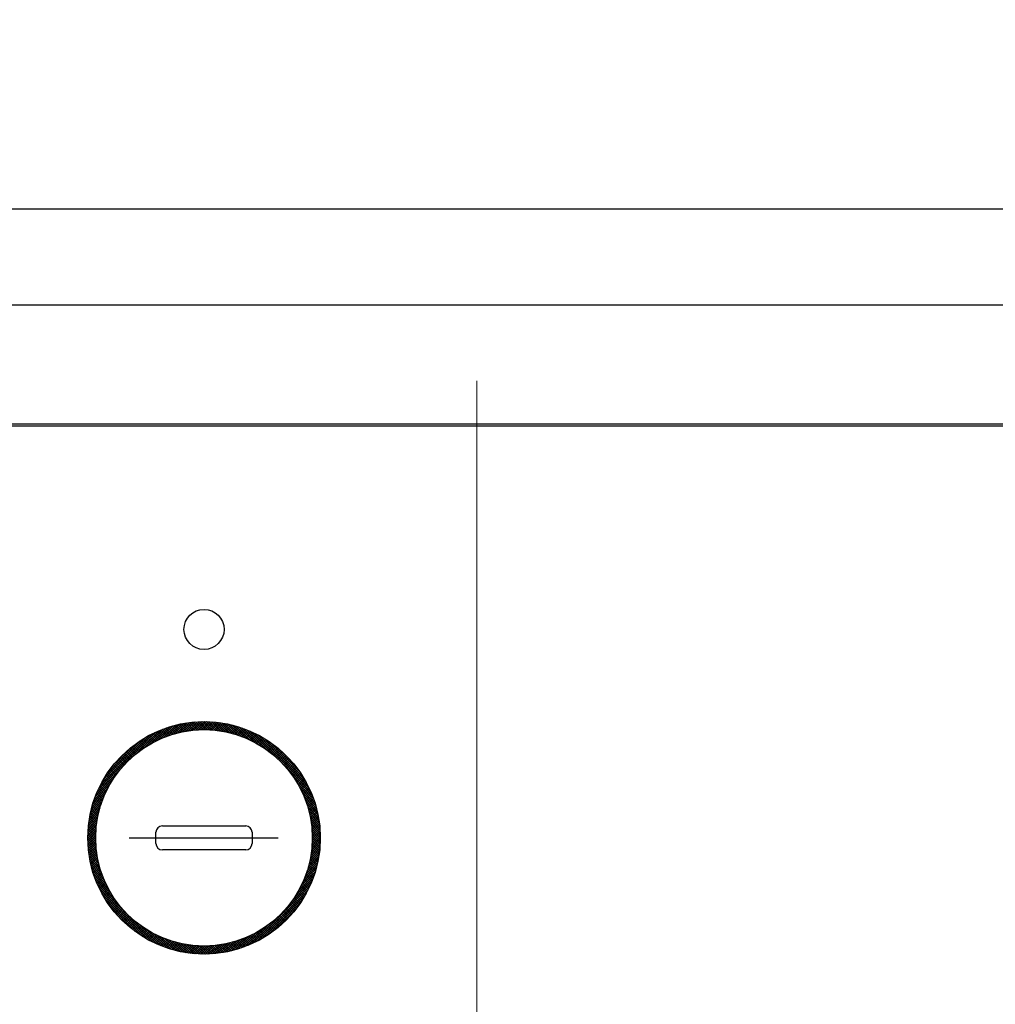
# Model space of a CAD drawing. Units: millimetres. Extents: x 210 to 8110, y 68 to 5608.
# Drawn here: x 2980 to 3041, y 4412 to 4473 of the extents above; entities that cross this region are included whole.
import ezdxf

# ---------------------------------------------------------------- set-up
doc = ezdxf.new("R2010")
doc.units = ezdxf.units.MM
doc.header["$LTSCALE"] = 5
doc.linetypes.add('DASHDOT', pattern=[50.5, 30, -9, 2.5, -9])
doc.layers.get('0').update_dxf_attribs({"lineweight": 9})
doc.layers.add('レイヤ_3', color=214, linetype='Continuous', lineweight=9)
doc.styles.get("Standard").update_dxf_attribs({"font": 'txt', "bigfont": 'bigfont'})
doc.styles.add('ＭＳ ゴシック', font='txt')
doc.dimstyles.get("Standard").update_dxf_attribs({"dimtxt": 0.18, "dimasz": 0.18, "dimexe": 0.18, "dimexo": 0.0625, "dimgap": 0.09, "dimtad": 0, "dimtih": 1, "dimtoh": 1, "dimdec": 4, "dimzin": 0, "dimdsep": 46, "dimtxsty": 'Standard', "dimcen": 0.09, "dimadec": 0, "dimazin": 0, "dimtfac": 1, "dimtdec": 4, "dimtofl": 0, "dimtmove": 0, "dimatfit": 3, "dimfxl": 1, "dimtolj": 1, "dimtzin": 0, "dimarcsym": 0})

# ---------------------------------------------------------------- blocks, each defined once
blk = doc.blocks.new('_DOT')
at = {"color": 0}
blk.add_line((-0.5, 0), (-1, 0), dxfattribs=at)
at = {"color": 0, "const_width": 0.5}
blk.add_lwpolyline([(-0.25, 0, 1), (0.25, 0, 1)], format="xyb", close=True, dxfattribs=at)
blk = doc.blocks.new('Dim11')
at = {"layer": 'レイヤ_3', "color": 214, "linetype": 'Continuous', "lineweight": 30}
for p, q in [((2785.797, 4424.419), (2785.797, 4194.441)), ((2613.797, 4327.5), (2613.797, 4194.441)), ((2613.797, 4214.441), (2785.797, 4214.441))]:
    blk.add_line(p, q, dxfattribs=at)
at = {"layer": 'レイヤ_3', "color": 214, "linetype": 'Continuous', "lineweight": 30, "xscale": 12, "yscale": 12, "zscale": 12}
for p, rotation in [((2613.797, 4214.441), 179.9999999999998), ((2785.797, 4214.441), 359.9999999999997)]:
    blk.add_blockref('_DOT', p, dxfattribs=dict(at, rotation=rotation))
at = {"layer": 'レイヤ_3', "color": 214, "linetype": 'Continuous', "lineweight": 9, "insert": (2699.797, 4214.441), "char_height": 80, "width": 971.42857, "attachment_point": 8, "style": 'ＭＳ ゴシック'}
blk.add_mtext('172', dxfattribs=at)
blk = doc.blocks.new('Dim12')
at = {"layer": 'レイヤ_3', "color": 214, "linetype": 'Continuous', "lineweight": 30}
for p, q in [((3230.797, 4421.223), (3230.797, 4194.441)), ((2785.797, 4411.5), (2785.797, 4194.441)), ((2785.797, 4214.441), (3230.797, 4214.441))]:
    blk.add_line(p, q, dxfattribs=at)
at = {"layer": 'レイヤ_3', "color": 214, "linetype": 'Continuous', "lineweight": 30, "xscale": 12, "yscale": 12, "zscale": 12}
for p, rotation in [((2785.797, 4214.441), 179.9999999999998), ((3230.797, 4214.441), 359.9999999999997)]:
    blk.add_blockref('_DOT', p, dxfattribs=dict(at, rotation=rotation))
at = {"layer": 'レイヤ_3', "color": 214, "linetype": 'Continuous', "lineweight": 9, "insert": (3008.297, 4214.441), "char_height": 80, "width": 1028.57143, "attachment_point": 8, "style": 'ＭＳ ゴシック'}
blk.add_mtext('445', dxfattribs=at)
blk = doc.blocks.new('*G51')
at = {"layer": 'レイヤ_3', "color": 214, "linetype": 'DASHDOT', "lineweight": 9}
blk.add_line((3008.297, 4955.764), (3008.297, 4353.421), dxfattribs=at)
at = {"layer": 'レイヤ_3', "color": 214, "linetype": 'Continuous', "lineweight": 30}
for p, q in [((2785.797, 4461.5), (3230.797, 4461.5)), ((2785.797, 4455.5), (3230.797, 4455.5)), ((3203.297, 4448.058), (2813.297, 4448.058)), ((2813.297, 4447.963), (3203.297, 4447.963)), ((2989.422, 4428.744), (2990.086, 4429.408)), ((2989.617, 4428.797), (2990.254, 4429.434)), ((2989.803, 4428.843), (2990.417, 4429.456)), ((2989.983, 4428.881), (2990.576, 4429.474)), ((2990.452, 4428.957), (2990.013, 4429.395)), ((2990.579, 4428.972), (2990.134, 4429.416)), ((2990.156, 4428.913), (2990.731, 4429.488)), ((2990.707, 4428.984), (2990.257, 4429.435)), ((2990.324, 4428.939), (2990.883, 4429.498)), ((2990.839, 4428.994), (2990.381, 4429.452)), ((2990.488, 4428.961), (2991.031, 4429.505)), ((2990.972, 4429.002), (2990.508, 4429.467)), ((2991.109, 4429.007), (2990.636, 4429.48)), ((2990.646, 4428.978), (2991.177, 4429.509)), ((2991.248, 4429.01), (2990.767, 4429.49)), ((2990.801, 4428.992), (2991.319, 4429.51)), ((2991.389, 4429.009), (2990.9, 4429.499)), ((2990.952, 4429.001), (2991.459, 4429.508)), ((2991.534, 4429.006), (2991.035, 4429.505)), ((2991.099, 4429.007), (2991.596, 4429.504)), ((2991.683, 4428.999), (2991.173, 4429.509)), ((2991.243, 4429.01), (2991.73, 4429.497)), ((2991.835, 4428.988), (2991.313, 4429.51)), ((2991.384, 4429.009), (2991.863, 4429.488)), ((2991.99, 4428.974), (2991.456, 4429.508)), ((2991.522, 4429.006), (2991.993, 4429.476)), ((2992.15, 4428.956), (2991.602, 4429.503)), ((2991.658, 4429), (2992.121, 4429.463)), ((2992.314, 4428.933), (2991.752, 4429.496)), ((2991.791, 4428.992), (2992.247, 4429.447)), ((2992.484, 4428.905), (2991.904, 4429.484)), ((2991.921, 4428.981), (2992.371, 4429.43)), ((2992.05, 4428.968), (2992.493, 4429.411)), ((2992.659, 4428.871), (2992.06, 4429.47)), ((2992.84, 4428.831), (2992.221, 4429.451)), ((2993.029, 4428.784), (2992.385, 4429.428)), ((2993.226, 4428.728), (2992.554, 4429.4)), ((2984.724, 4425.319), (2988.238, 4428.833)), ((2987.065, 4427.519), (2988.492, 4428.945)), ((2987.587, 4427.899), (2988.727, 4429.039)), ((2987.952, 4428.123), (2988.948, 4429.119)), ((2988.57, 4428.435), (2988.193, 4428.812)), ((2988.258, 4428.287), (2989.158, 4429.187)), ((2988.669, 4428.477), (2988.289, 4428.857)), ((2988.769, 4428.519), (2988.387, 4428.9)), ((2988.87, 4428.559), (2988.486, 4428.943)), ((2988.528, 4428.416), (2989.358, 4429.246)), ((2988.973, 4428.597), (2988.586, 4428.984)), ((2989.077, 4428.634), (2988.688, 4429.024)), ((2988.774, 4428.521), (2989.55, 4429.296)), ((2989.183, 4428.67), (2988.79, 4429.063)), ((2989.29, 4428.705), (2988.894, 4429.1)), ((2989.398, 4428.737), (2989, 4429.136)), ((2989.003, 4428.608), (2989.735, 4429.34)), ((2989.509, 4428.769), (2989.106, 4429.171)), ((2989.62, 4428.798), (2989.214, 4429.204)), ((2989.218, 4428.682), (2989.913, 4429.377)), ((2989.734, 4428.826), (2989.324, 4429.236)), ((2989.849, 4428.853), (2989.435, 4429.267)), ((2989.966, 4428.877), (2989.547, 4429.296)), ((2990.084, 4428.9), (2989.661, 4429.323)), ((2990.205, 4428.921), (2989.777, 4429.349)), ((2990.327, 4428.94), (2989.894, 4429.373)), ((2992.176, 4428.952), (2992.613, 4429.389)), ((2992.3, 4428.935), (2992.731, 4429.367)), ((2992.422, 4428.915), (2992.848, 4429.342)), ((2992.542, 4428.894), (2992.963, 4429.316)), ((2992.66, 4428.871), (2993.077, 4429.288)), ((2993.433, 4428.663), (2992.729, 4429.367)), ((2992.776, 4428.846), (2993.189, 4429.259)), ((2992.891, 4428.819), (2993.3, 4429.228)), ((2993.651, 4428.586), (2992.909, 4429.328)), ((2993.004, 4428.79), (2993.409, 4429.195)), ((2993.884, 4428.494), (2993.095, 4429.283)), ((2993.115, 4428.76), (2993.517, 4429.162)), ((2993.225, 4428.729), (2993.623, 4429.127)), ((2994.136, 4428.383), (2993.289, 4429.231)), ((2993.333, 4428.695), (2993.728, 4429.09)), ((2993.44, 4428.661), (2993.831, 4429.052)), ((2994.415, 4428.247), (2993.492, 4429.17)), ((2993.545, 4428.624), (2993.934, 4429.013)), ((2993.649, 4428.587), (2994.035, 4428.973)), ((2994.733, 4428.07), (2993.704, 4429.098)), ((2993.751, 4428.548), (2994.135, 4428.931)), ((2993.852, 4428.507), (2994.233, 4428.889)), ((2995.125, 4427.819), (2993.929, 4429.015)), ((2993.952, 4428.466), (2994.331, 4428.845)), ((2994.05, 4428.423), (2994.427, 4428.799)), ((2995.777, 4427.309), (2994.169, 4428.917)), ((2997.836, 4425.392), (2994.428, 4428.799)), ((2984.86, 4425.597), (2987.96, 4428.696)), ((2985.033, 4425.911), (2987.645, 4428.523)), ((2985.269, 4426.288), (2987.269, 4428.288)), ((2987.48, 4427.827), (2987.121, 4428.186)), ((2987.565, 4427.884), (2987.204, 4428.244)), ((2987.65, 4427.94), (2987.289, 4428.301)), ((2987.737, 4427.995), (2987.375, 4428.357)), ((2987.825, 4428.048), (2987.461, 4428.412)), ((2987.914, 4428.101), (2987.549, 4428.466)), ((2988.004, 4428.152), (2987.637, 4428.519)), ((2988.095, 4428.202), (2987.727, 4428.57)), ((2988.188, 4428.251), (2987.818, 4428.621)), ((2988.281, 4428.299), (2987.91, 4428.67)), ((2988.376, 4428.345), (2988.003, 4428.719)), ((2988.473, 4428.391), (2988.097, 4428.766)), ((2994.147, 4428.378), (2994.522, 4428.753)), ((2994.243, 4428.333), (2994.616, 4428.705)), ((2994.338, 4428.286), (2994.709, 4428.657)), ((2994.431, 4428.238), (2994.8, 4428.607)), ((2994.523, 4428.189), (2994.891, 4428.556)), ((2994.614, 4428.138), (2994.98, 4428.504)), ((2994.704, 4428.087), (2995.069, 4428.451)), ((2997.69, 4425.678), (2994.715, 4428.653)), ((2994.793, 4428.034), (2995.156, 4428.397)), ((2994.88, 4427.98), (2995.243, 4428.342)), ((2994.967, 4427.925), (2995.328, 4428.286)), ((2997.504, 4426.006), (2995.043, 4428.467)), ((2995.052, 4427.869), (2995.412, 4428.229)), ((2995.136, 4427.812), (2995.495, 4428.171)), ((2997.242, 4426.41), (2995.447, 4428.205)), ((2985.665, 4426.826), (2986.731, 4427.891)), ((2986.695, 4427.198), (2986.341, 4427.552)), ((2986.769, 4427.266), (2986.415, 4427.62)), ((2986.844, 4427.332), (2986.489, 4427.687)), ((2986.919, 4427.398), (2986.565, 4427.753)), ((2986.996, 4427.463), (2986.641, 4427.818)), ((2987.074, 4427.526), (2986.719, 4427.882)), ((2987.153, 4427.588), (2986.797, 4427.945)), ((2987.233, 4427.65), (2986.877, 4428.007)), ((2987.315, 4427.71), (2986.957, 4428.068)), ((2987.397, 4427.769), (2987.039, 4428.128)), ((2995.219, 4427.753), (2995.577, 4428.111)), ((2995.301, 4427.694), (2995.659, 4428.051)), ((2995.382, 4427.633), (2995.739, 4427.99)), ((2995.462, 4427.572), (2995.818, 4427.928)), ((2995.541, 4427.509), (2995.896, 4427.864)), ((2995.618, 4427.445), (2995.973, 4427.8)), ((2995.695, 4427.38), (2996.049, 4427.735)), ((2995.77, 4427.314), (2996.125, 4427.669)), ((2995.845, 4427.248), (2996.199, 4427.601)), ((2996.71, 4427.083), (2996.12, 4427.673)), ((2986.143, 4426.619), (2985.788, 4426.974)), ((2986.208, 4426.695), (2985.854, 4427.049)), ((2986.275, 4426.77), (2985.921, 4427.124)), ((2986.342, 4426.844), (2985.988, 4427.198)), ((2986.411, 4426.917), (2986.057, 4427.271)), ((2986.48, 4426.989), (2986.127, 4427.342)), ((2986.551, 4427.06), (2986.197, 4427.413)), ((2986.622, 4427.129), (2986.269, 4427.483)), ((2995.918, 4427.18), (2996.272, 4427.533)), ((2995.991, 4427.111), (2996.344, 4427.464)), ((2996.062, 4427.04), (2996.416, 4427.394)), ((2996.132, 4426.969), (2996.486, 4427.323)), ((2996.202, 4426.897), (2996.555, 4427.251)), ((2996.27, 4426.824), (2996.624, 4427.178)), ((2996.337, 4426.75), (2996.691, 4427.104)), ((2996.403, 4426.674), (2996.758, 4427.029)), ((2996.468, 4426.598), (2996.823, 4426.953)), ((2984.611, 4425.065), (2986.038, 4426.491)), ((2985.659, 4425.972), (2985.298, 4426.332)), ((2985.716, 4426.056), (2985.356, 4426.416)), ((2985.773, 4426.14), (2985.415, 4426.498)), ((2985.832, 4426.222), (2985.475, 4426.58)), ((2985.892, 4426.304), (2985.535, 4426.661)), ((2985.953, 4426.384), (2985.597, 4426.741)), ((2986.016, 4426.464), (2985.66, 4426.819)), ((2986.079, 4426.542), (2985.724, 4426.897)), ((2997.954, 4425.132), (2996.346, 4426.74)), ((2996.532, 4426.521), (2996.887, 4426.876)), ((2996.595, 4426.442), (2996.951, 4426.798)), ((2996.657, 4426.362), (2997.013, 4426.719)), ((2996.718, 4426.282), (2997.075, 4426.639)), ((2996.777, 4426.2), (2997.135, 4426.558)), ((2996.836, 4426.117), (2997.195, 4426.476)), ((2996.894, 4426.033), (2997.253, 4426.393)), ((2984.518, 4424.83), (2985.658, 4425.97)), ((2985.294, 4425.347), (2984.924, 4425.717)), ((2985.343, 4425.439), (2984.974, 4425.808)), ((2985.392, 4425.531), (2985.026, 4425.898)), ((2985.443, 4425.621), (2985.078, 4425.987)), ((2985.496, 4425.711), (2985.132, 4426.075)), ((2985.549, 4425.799), (2985.186, 4426.161)), ((2985.603, 4425.886), (2985.242, 4426.247)), ((2998.052, 4424.892), (2996.856, 4426.088)), ((2996.95, 4425.948), (2997.311, 4426.309)), ((2997.005, 4425.862), (2997.367, 4426.224)), ((2997.059, 4425.775), (2997.422, 4426.138)), ((2997.112, 4425.686), (2997.477, 4426.051)), ((2997.164, 4425.597), (2997.53, 4425.963)), ((2997.215, 4425.506), (2997.582, 4425.873)), ((2997.264, 4425.414), (2997.633, 4425.783)), ((2984.37, 4424.399), (2985.27, 4425.299)), ((2984.438, 4424.608), (2985.434, 4425.604)), ((2985.028, 4424.764), (2984.646, 4425.146)), ((2985.069, 4424.864), (2984.689, 4425.244)), ((2985.112, 4424.963), (2984.734, 4425.341)), ((2985.155, 4425.061), (2984.78, 4425.437)), ((2985.2, 4425.157), (2984.827, 4425.531)), ((2985.247, 4425.253), (2984.875, 4425.624)), ((2998.135, 4424.667), (2997.107, 4425.696)), ((2998.207, 4424.455), (2997.283, 4425.378)), ((2997.313, 4425.321), (2997.683, 4425.692)), ((2997.36, 4425.227), (2997.732, 4425.599)), ((2997.406, 4425.131), (2997.78, 4425.505)), ((2998.268, 4424.252), (2997.42, 4425.1)), ((2997.45, 4425.034), (2997.826, 4425.411)), ((2997.494, 4424.936), (2997.872, 4425.315)), ((2997.536, 4424.837), (2997.916, 4425.217)), ((2997.576, 4424.736), (2997.959, 4425.119)), ((2984.217, 4423.822), (2984.948, 4424.553)), ((2984.26, 4424.007), (2985.036, 4424.782)), ((2984.311, 4424.199), (2985.141, 4425.029)), ((2984.812, 4424.132), (2984.412, 4424.532)), ((2984.844, 4424.241), (2984.448, 4424.637)), ((2984.878, 4424.348), (2984.485, 4424.742)), ((2984.913, 4424.454), (2984.523, 4424.845)), ((2984.95, 4424.559), (2984.563, 4424.946)), ((2984.989, 4424.662), (2984.604, 4425.047)), ((2998.32, 4424.058), (2997.531, 4424.847)), ((2997.616, 4424.634), (2998.001, 4425.02)), ((2998.365, 4423.872), (2997.623, 4424.614)), ((2997.653, 4424.531), (2998.042, 4424.919)), ((2997.69, 4424.426), (2998.081, 4424.817)), ((2997.725, 4424.319), (2998.119, 4424.713)), ((2997.759, 4424.211), (2998.156, 4424.609)), ((2997.791, 4424.102), (2998.191, 4424.503)), ((2984.122, 4423.303), (2984.759, 4423.94)), ((2984.149, 4423.471), (2984.812, 4424.135)), ((2984.18, 4423.644), (2984.875, 4424.338)), ((2984.651, 4423.444), (2984.227, 4423.868)), ((2984.674, 4423.563), (2984.254, 4423.982)), ((2984.698, 4423.68), (2984.283, 4424.095)), ((2984.724, 4423.795), (2984.313, 4424.206)), ((2984.751, 4423.909), (2984.345, 4424.316)), ((2984.781, 4424.021), (2984.378, 4424.425)), ((2998.404, 4423.692), (2997.7, 4424.396)), ((2998.437, 4423.517), (2997.765, 4424.189)), ((2997.821, 4423.991), (2998.225, 4424.395)), ((2998.465, 4423.348), (2997.821, 4423.992)), ((2997.85, 4423.878), (2998.258, 4424.286)), ((2997.877, 4423.764), (2998.289, 4424.176)), ((2997.902, 4423.648), (2998.319, 4424.064)), ((2997.926, 4423.53), (2998.347, 4423.951)), ((2984.069, 4422.825), (2984.644, 4423.4)), ((2984.083, 4422.981), (2984.676, 4423.574)), ((2984.1, 4423.14), (2984.714, 4423.753)), ((2984.57, 4422.818), (2984.118, 4423.27)), ((2984.582, 4422.947), (2984.136, 4423.393)), ((2984.596, 4423.075), (2984.156, 4423.515)), ((2984.613, 4423.2), (2984.178, 4423.634)), ((2984.631, 4423.323), (2984.202, 4423.752)), ((2998.488, 4423.184), (2997.868, 4423.804)), ((2998.506, 4423.024), (2997.908, 4423.622)), ((2998.521, 4422.867), (2997.942, 4423.447)), ((2997.948, 4423.411), (2998.373, 4423.836)), ((2997.968, 4423.289), (2998.398, 4423.72)), ((2998.533, 4422.715), (2997.97, 4423.278)), ((2997.986, 4423.166), (2998.422, 4423.602)), ((2998.002, 4423.04), (2998.443, 4423.482)), ((2998.015, 4422.912), (2998.463, 4423.36)), ((2984.047, 4422.238), (2984.565, 4422.756)), ((2984.048, 4422.38), (2984.578, 4422.91)), ((2984.052, 4422.525), (2984.596, 4423.069)), ((2984.059, 4422.674), (2984.617, 4423.232)), ((2984.547, 4422.275), (2984.064, 4422.758)), ((2984.549, 4422.415), (2984.074, 4422.889)), ((2984.553, 4422.552), (2984.087, 4423.018)), ((2984.56, 4422.686), (2984.101, 4423.145)), ((2988.697, 4423.01), (2993.897, 4423.01)), ((2998.54, 4422.565), (2997.993, 4423.113)), ((2998.545, 4422.419), (2998.011, 4422.953)), ((2998.547, 4422.276), (2998.025, 4422.798)), ((2998.027, 4422.782), (2998.481, 4423.236)), ((2998.036, 4422.65), (2998.497, 4423.111)), ((2998.546, 4422.136), (2998.036, 4422.646)), ((2998.042, 4422.515), (2998.511, 4422.984)), ((2998.046, 4422.377), (2998.522, 4422.854)), ((2998.047, 4422.237), (2998.532, 4422.722)), ((2984.56, 4421.838), (2984.047, 4422.351)), ((2984.571, 4421.685), (2984.047, 4422.21)), ((2984.049, 4422.098), (2984.556, 4422.605)), ((2984.587, 4421.529), (2984.049, 4422.066)), ((2984.552, 4421.987), (2984.05, 4422.489)), ((2984.053, 4421.961), (2984.55, 4422.458)), ((2984.548, 4422.133), (2984.056, 4422.625)), ((2984.06, 4421.826), (2984.547, 4422.314)), ((2984.069, 4421.694), (2984.547, 4422.172)), ((2984.08, 4421.564), (2984.551, 4422.034)), ((2988.297, 4421.91), (2988.297, 4422.61)), ((2994.297, 4422.61), (2994.297, 4421.91)), ((2998.002, 4421.485), (2998.543, 4422.026)), ((2998.019, 4421.643), (2998.546, 4422.171)), ((2998.031, 4421.797), (2998.547, 4422.312)), ((2998.04, 4421.947), (2998.544, 4422.452)), ((2998.542, 4421.998), (2998.043, 4422.497)), ((2998.517, 4421.599), (2998.044, 4422.072)), ((2998.045, 4422.093), (2998.539, 4422.588)), ((2998.536, 4421.863), (2998.046, 4422.352)), ((2998.527, 4421.73), (2998.047, 4422.211)), ((2984.606, 4421.368), (2984.055, 4421.919)), ((2984.63, 4421.202), (2984.063, 4421.769)), ((2984.66, 4421.031), (2984.076, 4421.615)), ((2984.695, 4420.855), (2984.091, 4421.458)), ((2984.094, 4421.436), (2984.556, 4421.899)), ((2984.109, 4421.31), (2984.565, 4421.766)), ((2984.127, 4421.186), (2984.576, 4421.635)), ((2984.146, 4421.064), (2984.589, 4421.507)), ((2993.897, 4421.51), (2988.697, 4421.51)), ((2997.888, 4420.806), (2998.497, 4421.415)), ((2997.925, 4420.984), (2998.514, 4421.573)), ((2997.956, 4421.156), (2998.527, 4421.727)), ((2997.981, 4421.323), (2998.537, 4421.878)), ((2998.432, 4420.976), (2997.994, 4421.415)), ((2998.453, 4421.097), (2998.008, 4421.542)), ((2998.472, 4421.22), (2998.021, 4421.671)), ((2998.489, 4421.344), (2998.031, 4421.802)), ((2998.504, 4421.471), (2998.039, 4421.935)), ((2984.736, 4420.672), (2984.111, 4421.297)), ((2984.785, 4420.481), (2984.135, 4421.131)), ((2984.843, 4420.282), (2984.164, 4420.961)), ((2984.167, 4420.944), (2984.604, 4421.381)), ((2984.19, 4420.825), (2984.622, 4421.257)), ((2984.215, 4420.708), (2984.641, 4421.135)), ((2984.241, 4420.593), (2984.663, 4421.015)), ((2984.269, 4420.48), (2984.686, 4420.897)), ((2997.733, 4420.226), (2998.421, 4420.914)), ((2997.793, 4420.428), (2998.451, 4421.085)), ((2997.845, 4420.621), (2998.476, 4421.252)), ((2998.304, 4420.398), (2997.89, 4420.812)), ((2998.333, 4420.51), (2997.914, 4420.929)), ((2998.36, 4420.624), (2997.937, 4421.047)), ((2998.386, 4420.74), (2997.958, 4421.168)), ((2998.41, 4420.857), (2997.977, 4421.29)), ((2984.911, 4420.073), (2984.198, 4420.785)), ((2984.991, 4419.851), (2984.238, 4420.604)), ((2985.087, 4419.614), (2984.285, 4420.416)), ((2984.298, 4420.368), (2984.711, 4420.78)), ((2984.329, 4420.257), (2984.738, 4420.666)), ((2985.203, 4419.356), (2984.34, 4420.22)), ((2984.361, 4420.148), (2984.766, 4420.553)), ((2984.395, 4420.04), (2984.796, 4420.442)), ((2984.43, 4419.934), (2984.828, 4420.332)), ((2984.467, 4419.829), (2984.861, 4420.224)), ((2997.477, 4419.546), (2998.294, 4420.363)), ((2997.578, 4419.788), (2998.343, 4420.553)), ((2997.662, 4420.014), (2998.385, 4420.737)), ((2998.137, 4419.857), (2997.742, 4420.253)), ((2998.173, 4419.963), (2997.774, 4420.362)), ((2998.208, 4420.069), (2997.806, 4420.472)), ((2998.241, 4420.177), (2997.835, 4420.583)), ((2998.273, 4420.287), (2997.863, 4420.697)), ((2985.348, 4419.07), (2984.403, 4420.015)), ((2985.538, 4418.738), (2984.477, 4419.8)), ((2984.504, 4419.725), (2984.896, 4420.117)), ((2984.543, 4419.623), (2984.932, 4420.012)), ((2985.818, 4418.317), (2984.564, 4419.572)), ((2984.584, 4419.522), (2984.97, 4419.908)), ((2984.625, 4419.422), (2985.009, 4419.806)), ((2984.668, 4419.323), (2985.049, 4419.704)), ((2984.712, 4419.226), (2985.091, 4419.605)), ((2996.992, 4418.636), (2998.094, 4419.739)), ((2997.199, 4418.985), (2998.171, 4419.957)), ((2997.354, 4419.282), (2998.238, 4420.165)), ((2997.894, 4419.252), (2997.514, 4419.632)), ((2997.937, 4419.35), (2997.556, 4419.732)), ((2997.98, 4419.449), (2997.596, 4419.833)), ((2998.021, 4419.549), (2997.634, 4419.936)), ((2998.061, 4419.651), (2997.671, 4420.04)), ((2998.1, 4419.753), (2997.707, 4420.146)), ((2988.364, 4415.629), (2984.666, 4419.327)), ((2984.757, 4419.13), (2985.134, 4419.506)), ((2988.099, 4415.753), (2984.79, 4419.062)), ((2984.804, 4419.035), (2985.178, 4419.409)), ((2984.851, 4418.941), (2985.224, 4419.313)), ((2984.9, 4418.848), (2985.271, 4419.219)), ((2984.95, 4418.756), (2985.319, 4419.125)), ((2985, 4418.666), (2985.368, 4419.033)), ((2994.299, 4415.661), (2997.896, 4419.258)), ((2994.571, 4415.791), (2997.765, 4418.985)), ((2996.666, 4418.169), (2998.004, 4419.507)), ((2997.556, 4418.6), (2997.189, 4418.967)), ((2997.607, 4418.69), (2997.239, 4419.058)), ((2997.658, 4418.781), (2997.288, 4419.151)), ((2997.707, 4418.873), (2997.336, 4419.244)), ((2997.755, 4418.966), (2997.382, 4419.339)), ((2997.803, 4419.06), (2997.428, 4419.436)), ((2997.849, 4419.156), (2997.472, 4419.533)), ((2987.805, 4415.906), (2984.943, 4418.768)), ((2985.052, 4418.576), (2985.418, 4418.942)), ((2985.105, 4418.488), (2985.47, 4418.852)), ((2987.463, 4416.106), (2985.143, 4418.426)), ((2985.159, 4418.4), (2985.523, 4418.764)), ((2985.215, 4418.314), (2985.577, 4418.676)), ((2985.271, 4418.229), (2985.632, 4418.59)), ((2985.328, 4418.145), (2985.688, 4418.505)), ((2985.386, 4418.061), (2985.745, 4418.42)), ((2985.445, 4417.979), (2985.803, 4418.337)), ((2994.876, 4415.955), (2997.602, 4418.68)), ((2997.164, 4418.002), (2996.806, 4418.36)), ((2997.223, 4418.084), (2996.864, 4418.443)), ((2997.281, 4418.168), (2996.921, 4418.528)), ((2997.338, 4418.252), (2996.977, 4418.613)), ((2997.394, 4418.338), (2997.032, 4418.7)), ((2997.449, 4418.424), (2997.085, 4418.788)), ((2997.503, 4418.512), (2997.138, 4418.877)), ((2987.029, 4416.399), (2985.436, 4417.992)), ((2985.506, 4417.898), (2985.863, 4418.255)), ((2985.567, 4417.818), (2985.923, 4418.175)), ((2985.629, 4417.739), (2985.985, 4418.095)), ((2985.692, 4417.661), (2986.048, 4418.016)), ((2985.757, 4417.583), (2986.112, 4417.938)), ((2985.822, 4417.507), (2986.176, 4417.862)), ((2985.888, 4417.432), (2986.242, 4417.786)), ((2995.236, 4416.173), (2997.383, 4418.321)), ((2995.718, 4416.514), (2997.043, 4417.839)), ((2996.657, 4417.378), (2996.303, 4417.732)), ((2996.724, 4417.452), (2996.369, 4417.807)), ((2996.79, 4417.528), (2996.435, 4417.883)), ((2996.855, 4417.604), (2996.5, 4417.959)), ((2996.919, 4417.682), (2996.563, 4418.037)), ((2996.982, 4417.76), (2996.625, 4418.116)), ((2997.044, 4417.84), (2996.687, 4418.196)), ((2997.105, 4417.92), (2996.747, 4418.278)), ((2985.955, 4417.358), (2986.309, 4417.712)), ((2986.023, 4417.285), (2986.377, 4417.638)), ((2986.093, 4417.212), (2986.446, 4417.566)), ((2986.163, 4417.141), (2986.516, 4417.495)), ((2986.234, 4417.071), (2986.587, 4417.424)), ((2986.306, 4417.001), (2986.66, 4417.355)), ((2986.379, 4416.933), (2986.733, 4417.287)), ((2986.453, 4416.866), (2986.807, 4417.22)), ((2986.528, 4416.799), (2986.882, 4417.154)), ((2996.086, 4416.817), (2995.732, 4417.171)), ((2996.161, 4416.884), (2995.807, 4417.238)), ((2996.235, 4416.951), (2995.881, 4417.305)), ((2996.308, 4417.02), (2995.954, 4417.374)), ((2996.379, 4417.09), (2996.026, 4417.443)), ((2996.45, 4417.16), (2996.097, 4417.514)), ((2996.52, 4417.232), (2996.166, 4417.585)), ((2996.589, 4417.304), (2996.235, 4417.658)), ((2986.604, 4416.734), (2986.959, 4417.088)), ((2986.681, 4416.669), (2987.036, 4417.024)), ((2986.759, 4416.606), (2987.115, 4416.962)), ((2986.838, 4416.543), (2987.194, 4416.9)), ((2986.918, 4416.482), (2987.275, 4416.839)), ((2986.999, 4416.421), (2987.357, 4416.779)), ((2987.081, 4416.362), (2987.439, 4416.721)), ((2987.164, 4416.303), (2987.523, 4416.663)), ((2987.248, 4416.246), (2987.608, 4416.607)), ((2987.333, 4416.19), (2987.694, 4416.551)), ((2988.608, 4415.527), (2987.354, 4416.781)), ((2987.419, 4416.134), (2987.782, 4416.497)), ((2988.837, 4415.44), (2987.775, 4416.501)), ((2993.818, 4415.462), (2994.921, 4416.565)), ((2994.05, 4415.553), (2995.388, 4416.891)), ((2995.198, 4416.149), (2994.836, 4416.512)), ((2995.284, 4416.205), (2994.923, 4416.566)), ((2995.369, 4416.262), (2995.009, 4416.622)), ((2995.453, 4416.319), (2995.093, 4416.679)), ((2995.535, 4416.378), (2995.177, 4416.736)), ((2995.617, 4416.438), (2995.259, 4416.795)), ((2995.698, 4416.498), (2995.341, 4416.855)), ((2995.777, 4416.56), (2995.421, 4416.916)), ((2995.856, 4416.623), (2995.5, 4416.979)), ((2995.934, 4416.687), (2995.579, 4417.042)), ((2996.011, 4416.751), (2995.656, 4417.106)), ((2987.506, 4416.08), (2987.87, 4416.444)), ((2987.594, 4416.027), (2987.96, 4416.392)), ((2987.683, 4415.975), (2988.05, 4416.342)), ((2987.774, 4415.923), (2988.142, 4416.292)), ((2987.865, 4415.874), (2988.236, 4416.244)), ((2987.958, 4415.825), (2988.33, 4416.197)), ((2988.051, 4415.777), (2988.425, 4416.151)), ((2989.052, 4415.366), (2988.107, 4416.311)), ((2988.146, 4415.73), (2988.522, 4416.106)), ((2988.242, 4415.685), (2988.62, 4416.063)), ((2988.339, 4415.641), (2988.72, 4416.021)), ((2989.257, 4415.303), (2988.393, 4416.166)), ((2988.438, 4415.597), (2988.821, 4415.98)), ((2988.537, 4415.556), (2988.923, 4415.941)), ((2988.638, 4415.515), (2989.026, 4415.903)), ((2989.453, 4415.248), (2988.651, 4416.05)), ((2989.641, 4415.202), (2988.888, 4415.954)), ((2992.82, 4415.172), (2993.543, 4415.895)), ((2993.003, 4415.214), (2993.769, 4415.979)), ((2993.194, 4415.262), (2994.011, 4416.079)), ((2993.392, 4415.319), (2994.275, 4416.202)), ((2993.983, 4415.526), (2993.596, 4415.913)), ((2993.599, 4415.385), (2994.572, 4416.357)), ((2994.084, 4415.567), (2993.699, 4415.952)), ((2994.183, 4415.609), (2993.801, 4415.991)), ((2994.281, 4415.652), (2993.901, 4416.032)), ((2994.378, 4415.697), (2994, 4416.075)), ((2994.473, 4415.743), (2994.098, 4416.118)), ((2994.568, 4415.79), (2994.194, 4416.163)), ((2994.661, 4415.838), (2994.29, 4416.21)), ((2994.754, 4415.887), (2994.384, 4416.257)), ((2994.845, 4415.937), (2994.476, 4416.306)), ((2994.935, 4415.989), (2994.568, 4416.355)), ((2995.024, 4416.041), (2994.658, 4416.406)), ((2995.112, 4416.095), (2994.748, 4416.459)), ((2988.74, 4415.476), (2989.131, 4415.867)), ((2988.843, 4415.438), (2989.237, 4415.832)), ((2988.948, 4415.401), (2989.345, 4415.798)), ((2989.054, 4415.365), (2989.455, 4415.766)), ((2989.822, 4415.161), (2989.11, 4415.874)), ((2989.161, 4415.331), (2989.566, 4415.736)), ((2989.27, 4415.299), (2989.678, 4415.707)), ((2989.998, 4415.127), (2989.319, 4415.806)), ((2989.381, 4415.268), (2989.793, 4415.68)), ((2989.492, 4415.238), (2989.908, 4415.654)), ((2990.168, 4415.098), (2989.518, 4415.748)), ((2989.606, 4415.21), (2990.026, 4415.631)), ((2990.334, 4415.074), (2989.709, 4415.699)), ((2989.72, 4415.183), (2990.146, 4415.609)), ((2989.837, 4415.158), (2990.267, 4415.589)), ((2990.495, 4415.054), (2989.892, 4415.658)), ((2989.955, 4415.135), (2990.391, 4415.571)), ((2990.652, 4415.039), (2990.068, 4415.623)), ((2990.075, 4415.114), (2990.517, 4415.555)), ((2990.197, 4415.094), (2990.644, 4415.541)), ((2990.806, 4415.027), (2990.239, 4415.593)), ((2990.32, 4415.076), (2990.774, 4415.53)), ((2990.956, 4415.018), (2990.405, 4415.569)), ((2990.446, 4415.06), (2990.907, 4415.521)), ((2991.103, 4415.012), (2990.566, 4415.55)), ((2990.573, 4415.046), (2991.042, 4415.515)), ((2990.703, 4415.034), (2991.179, 4415.511)), ((2991.246, 4415.01), (2990.722, 4415.534)), ((2990.835, 4415.025), (2991.32, 4415.51)), ((2991.388, 4415.01), (2990.875, 4415.523)), ((2990.969, 4415.017), (2991.463, 4415.512)), ((2991.526, 4415.013), (2991.024, 4415.515)), ((2991.105, 4415.012), (2991.61, 4415.517)), ((2991.662, 4415.019), (2991.17, 4415.511)), ((2991.244, 4415.01), (2991.76, 4415.526)), ((2991.795, 4415.027), (2991.312, 4415.51)), ((2991.386, 4415.01), (2991.914, 4415.538)), ((2991.926, 4415.037), (2991.452, 4415.512)), ((2991.531, 4415.014), (2992.072, 4415.554)), ((2992.055, 4415.05), (2991.589, 4415.516)), ((2991.678, 4415.02), (2992.234, 4415.575)), ((2992.182, 4415.064), (2991.723, 4415.523)), ((2991.829, 4415.029), (2992.401, 4415.601)), ((2992.307, 4415.081), (2991.855, 4415.533)), ((2991.984, 4415.042), (2992.573, 4415.632)), ((2992.43, 4415.099), (2991.984, 4415.545)), ((2992.551, 4415.119), (2992.112, 4415.559)), ((2992.142, 4415.059), (2992.751, 4415.668)), ((2992.671, 4415.141), (2992.237, 4415.576)), ((2992.304, 4415.08), (2992.936, 4415.712)), ((2992.789, 4415.165), (2992.36, 4415.594)), ((2992.471, 4415.106), (2993.129, 4415.763)), ((2992.905, 4415.19), (2992.481, 4415.614)), ((2993.019, 4415.217), (2992.6, 4415.637)), ((2992.643, 4415.136), (2993.331, 4415.824)), ((2993.132, 4415.246), (2992.717, 4415.661)), ((2993.243, 4415.276), (2992.832, 4415.687)), ((2993.353, 4415.308), (2992.946, 4415.714)), ((2993.462, 4415.341), (2993.058, 4415.744)), ((2993.569, 4415.375), (2993.169, 4415.775)), ((2993.674, 4415.411), (2993.278, 4415.807)), ((2993.779, 4415.448), (2993.385, 4415.841)), ((2993.882, 4415.486), (2993.491, 4415.877))]:
    blk.add_line(p, q, dxfattribs=at)
at = {"layer": 'レイヤ_3', "color": 214, "linetype": 'DASHDOT', "lineweight": 30}
blk.add_line((2986.628, 4422.26), (2995.929, 4422.26), dxfattribs=at)
at = {"layer": 'レイヤ_3', "color": 214, "linetype": 'Continuous', "lineweight": 30}
for centre, radius in [((2991.297, 4435.26), 1.25), ((2991.297, 4422.26), 7.25), ((2991.297, 4422.26), 7.25), ((2991.297, 4422.26), 7.25), ((2991.297, 4422.26), 6.75), ((2991.297, 4422.26), 6.75), ((2991.297, 4422.26), 6.75)]:
    blk.add_circle(centre, radius, dxfattribs=at)
for centre, start, end in [((2988.697, 4422.61), 90, 180), ((2993.897, 4422.61), 0, 90), ((2988.697, 4421.91), 180, 270), ((2993.897, 4421.91), 270, 0)]:
    blk.add_arc(centre, 0.4, start, end, dxfattribs=at)

msp = doc.modelspace()

# ---------------------------------------------------------------- block references
msp.add_blockref('*G51', (0, 0))

# ---------------------------------------------------------------- dimensions: what is measured, and where the dimension line sits
at = {"layer": 'レイヤ_3', "color": 214, "linetype": 'Continuous', "lineweight": 30}
for base, p1, p2, picture, middle in [((2785.797, 4214.441), (2613.797, 4347.5), (2785.797, 4444.419), 'Dim11', (2699.797, 4214.441)), ((3230.797, 4214.441), (2785.797, 4431.5), (3230.797, 4441.223), 'Dim12', (3008.297, 4214.441))]:
    dim = msp.add_linear_dim(base=base, p1=p1, p2=p2, dimstyle='Standard', override={"dimscale": 1, "dimtxt": 80, "dimasz": 12, "dimexe": 20, "dimexo": 20, "dimgap": 0, "dimtad": 1, "dimtih": 0, "dimtoh": 0, "dimdec": 2, "dimzin": 8, "dimtxsty": 'ＭＳ ゴシック', "dimblk1": 'DOT', "dimblk2": 'DOT', "dimsah": 1, "dimse1": 0, "dimse2": 0, "dimtix": 0, "dimtofl": 1, "dimtmove": 1, "dimatfit": 2, "dimtzin": 8}, dxfattribs=at)
    dim.commit()
    dim.dimension.update_dxf_attribs({"geometry": picture, "text_midpoint": middle, "dimtype": 160, "text_rotation": 360})

doc.saveas('drawing.dxf')
